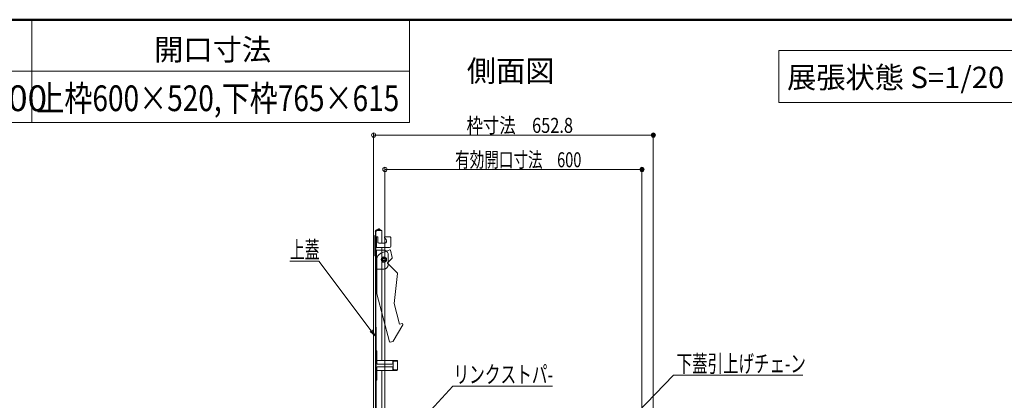
# Model space of a CAD drawing. Units: millimetres. Extents: x -2000 to 2000, y -1385 to 1385.
# Drawn here: x -602 to 547, y 941 to 1385 of the extents above; entities that cross this region are included whole.
import ezdxf

# ---------------------------------------------------------------- set-up
doc = ezdxf.new("R2010")
doc.units = ezdxf.units.MM
doc.header["$LTSCALE"] = 10
doc.linetypes.add('JWW_DASHED2', pattern=[3.386667, 1.693333, -1.693333])
doc.linetypes.add('JWW_DASHEDX2', pattern=[27.093333, 25.4, -1.693333])
for name, color, linetype in [('6寸法', 7, 'Continuous'), ('GRE_M', 7, 'Continuous'), ('GRE_SSD', 7, 'Continuous'), ('HIDDEN', 7, 'Continuous'), ('moji', 7, 'Continuous'), ('sunpou', 7, 'Continuous'), ('zumenwaku', 7, 'Continuous')]:
    doc.layers.add(name, color=color, linetype=linetype)
doc.styles.add('ＭＳ ゴシック', font='txt', dxfattribs={"height": 1})
doc.styles.add('ＭＳ Ｐゴシック', font='txt', dxfattribs={"height": 1})

# ---------------------------------------------------------------- blocks, each defined once
blk = doc.blocks.new('_ORIGIN_2-2_')
at = {"layer": 'sunpou', "color": 1, "linetype": 'Continuous', "lineweight": 5}
blk.add_line((0, 0), (-1, 0), dxfattribs=at)
blk.add_circle((0, 0), 0.5, dxfattribs=at)
blk = doc.blocks.new('MLeader18_3-0_')
at = {"layer": '6寸法', "color": 1, "linetype": 'Continuous', "lineweight": 5}
for p, q in [((-25.56, 110.32), (-28.65, 110.32)), ((-25.27, 110.32), (-25.56, 110.32)), ((-19.15, 102.23), (-25.27, 110.32)), ((-19.05, 102.31), (-18.67, 101.59)), ((-18.67, 101.59), (-19.26, 102.15)), ((-18.67, 101.59), (-19.15, 102.23))]:
    blk.add_line(p, q, dxfattribs=at)
at = {"layer": '6寸法', "color": 2, "linetype": 'Continuous', "lineweight": 5, "style": 'ＭＳ ゴシック', "width": 0.638136}
blk.add_text('上蓋', height=1.996, dxfattribs=at).set_placement((-28.65, 110.68))
blk = doc.blocks.new('MLeader21_3-0_')
at = {"layer": '6寸法', "color": 1, "linetype": 'Continuous', "lineweight": 5}
for p, q in [((1.84, 82.31), (16.13, 97.03)), ((16.13, 97.03), (16.42, 97.03)), ((16.42, 97.03), (31.21, 97.03)), ((1.28, 81.74), (1.74, 82.41)), ((1.28, 81.74), (1.84, 82.31)), ((1.94, 82.22), (1.28, 81.74))]:
    blk.add_line(p, q, dxfattribs=at)
at = {"layer": '6寸法', "color": 2, "linetype": 'Continuous', "lineweight": 5, "style": 'ＭＳ ゴシック', "width": 0.662118}
blk.add_text('下蓋引上げチェ-ン', height=2, dxfattribs=at).set_placement((16.49, 97.39))
blk = doc.blocks.new('MLeader22_3-0_')
at = {"layer": '6寸法', "color": 1, "linetype": 'Continuous', "lineweight": 5}
for p, q in [((-15.29, 89.62), (-9.62, 95.77)), ((-9.62, 95.77), (-9.33, 95.77)), ((-9.33, 95.77), (2, 95.77)), ((-15.83, 89.04), (-15.39, 89.71)), ((-15.83, 89.04), (-15.29, 89.62)), ((-15.19, 89.53), (-15.83, 89.04))]:
    blk.add_line(p, q, dxfattribs=at)
at = {"layer": '6寸法', "color": 2, "linetype": 'Continuous', "lineweight": 5, "style": 'ＭＳ ゴシック', "width": 0.669846}
blk.add_text('リンクストパ-', height=2, dxfattribs=at).set_placement((-9.55, 96.13))

msp = doc.modelspace()

# ---------------------------------------------------------------- linework, layer by layer
at = {"color": 4, "linetype": 'Continuous', "lineweight": 5}
for p, q in [((-186, 1116.2), (-176.7, 1116.2)), ((-186, 1094.2), (-186, 1116.2)), ((-169.9, 1116.5), (-173.6, 1115.1)), ((-166.9, 1107.5), (-169.2, 1116.1)), ((-179.3, 1106.7), (-176.7, 1108.2)), ((-179.3, 1103.7), (-179.3, 1106.7)), ((-176.7, 1102.2), (-179.3, 1103.7)), ((-176.7, 1108.2), (-174.1, 1106.7)), ((-174.1, 1103.7), (-176.7, 1102.2)), ((-174.1, 1106.7), (-174.1, 1103.7)), ((-171.7, 1099.2), (-171.7, 1111.2)), ((-167.1, 1107), (-171.7, 1102.4)), ((-186, 1094.2), (-176.7, 1094.2)), ((-184.9, 1094.2), (-185, 1065.6)), ((-161, 1089.5), (-171.7, 1100.2)), ((-160.8, 1089.1), (-164.8, 1054.1)), ((-170, 1009.2), (-185, 1065.4)), ((-164.8, 1054), (-158.4, 1029.9)), ((-154.7, 1029.2), (-165.9, 1009.9)), ((-155, 1030.8), (-158.4, 1029.9)), ((-155, 1030.8), (-154.7, 1029.5)), ((-169.4, 1008.9), (-166.2, 1009.7))]:
    msp.add_line(p, q, dxfattribs=at)
at = {"color": 4, "linetype": 'JWW_DASHEDX2', "lineweight": 5}
for p, q in [((-173.6, 1115.1), (-179.5, 1113)), ((-171.7, 1102.4), (-172.4, 1101.7)), ((-171.7, 1100.2), (-172.4, 1101))]:
    msp.add_line(p, q, dxfattribs=at)
at = {"color": 4, "linetype": 'Continuous', "lineweight": 5}
for radius in [3.15, 2.55, 1.2]:
    msp.add_circle((-176.7, 1105.2), radius, dxfattribs=at)
at = {"color": 3, "linetype": 'Continuous', "lineweight": 5}
msp.add_circle((-176.7, 1105.2), 1.5, dxfattribs=at)
at = {"color": 4, "linetype": 'Continuous', "lineweight": 5}
for centre, radius, start, end in [((-176.7, 1111.2), 5, 0.0147, 90.0147), ((-169.7, 1116), 0.5, 14.9326, 109.9326), ((-167.4, 1107.4), 0.5, 314.9326, 14.9326), ((-176.7, 1099.2), 5, 270.0147, 0.0147), ((-161.3, 1089.1), 0.5, 353.4397, 44.9326), ((-184.5, 1065.6), 0.5, 179.9326, 194.9326), ((-164.3, 1054.1), 0.5, 173.4397, 194.9326), ((-155.2, 1029.4), 0.5, 329.9326, 14.9326), ((-169.5, 1009.3), 0.5, 194.9326, 284.9326), ((-166.3, 1010.2), 0.5, 284.9326, 329.9326)]:
    msp.add_arc(centre, radius, start, end, dxfattribs=at)
at = {"layer": 'DEFPOINTS', "color": 7, "linetype": 'Continuous', "lineweight": 5, "const_width": 2}
for points in [[(138.7, 1250.5, 0.414214), (137.7, 1251.5, 0.414214), (136.7, 1250.5, 0.414214), (137.7, 1249.5, 0.414214)], [(125.5, 1210.4, 0.414214), (124.5, 1211.4, 0.414214), (123.5, 1210.4, 0.414214), (124.5, 1209.4, 0.414214)]]:
    msp.add_lwpolyline(points, format="xyb", close=True, dxfattribs=at)
at = {"layer": 'GRE_M', "color": 4, "linetype": 'Continuous', "lineweight": 5}
for p, q in [((-186.7, 825.5), (-186.7, 1138)), ((-185.9, 825.5), (-186, 1138)), ((-182.4, 1141.5), (-185.9, 1139.5)), ((-182, 1140.9), (-185.5, 1138.8)), ((-179.2, 1139), (-185, 1139)), ((-182, 1140.9), (-182.4, 1141.5)), ((-179.2, 1139), (-182, 1140.9)), ((-179.2, 1124.3), (-179.2, 1139)), ((-187.5, 1132.6), (-187.5, 1110)), ((-184.7, 1131.8), (-186, 1131.8)), ((-186, 1119.3), (-186, 1131.8)), ((-185.2, 1131.8), (-185.2, 1119.3)), ((-183.7, 1130.8), (-183.7, 1125.3)), ((-174.2, 1128.6), (-175.7, 1130.1)), ((-175, 1131.8), (-170, 1131.8)), ((-168.5, 1130.3), (-168.5, 1125.8)), ((-170, 1119.3), (-186, 1119.3)), ((-176, 1124.3), (-182.7, 1124.3)), ((-179.2, 987.7), (-179.2, 1119.3)), ((-172.5, 1119.3), (-172.4, 1119.2)), ((-168.5, 1125.8), (-168.5, 1120.8)), ((-185.9, 987.7), (-185.9, 998.7)), ((-185.1, 998.7), (-185.9, 998.7)), ((-185.1, 987.7), (-185.1, 998.7)), ((-161.7, 987.7), (-185.1, 987.7)), ((-185.1, 986.9), (-184.9, 986.9)), ((-184.9, 984), (-184.9, 987.7)), ((-184.9, 979.5), (-184.9, 975.7)), ((-166.9, 983.2), (-184.2, 983.2)), ((-184.2, 980.2), (-166.9, 980.2)), ((-166.2, 984), (-166.2, 987.7)), ((-166.2, 986.9), (-161.7, 986.9)), ((-166.2, 979.5), (-166.2, 975.7)), ((-165.9, 986.9), (-165.9, 987.7)), ((-165.9, 978), (-165.9, 985.5)), ((-165.8, 985.5), (-165.9, 985.5)), ((-165.8, 978), (-165.9, 978)), ((-165.8, 986.2), (-165.8, 985.5)), ((-165.8, 978), (-165.8, 977.3)), ((-165.3, 986.7), (-160.9, 986.7)), ((-165.3, 976.8), (-160.9, 976.8)), ((-161.9, 986.9), (-161.9, 987.7)), ((-161.7, 986.7), (-161.7, 986.9)), ((-161.7, 976.5), (-161.7, 976.8)), ((-160.9, 986.9), (-160.9, 976.5)), ((-185.9, 975.7), (-185.9, 964.7)), ((-185.1, 976.5), (-184.9, 976.5)), ((-161.7, 975.7), (-185.1, 975.7)), ((-185.1, 964.7), (-185.1, 975.7)), ((-179.2, 927), (-179.2, 975.7)), ((-166.2, 976.5), (-161.7, 976.5)), ((-165.9, 976.5), (-165.9, 975.7)), ((-161.9, 975.7), (-161.9, 976.5)), ((-185.1, 964.7), (-185.9, 964.7))]:
    msp.add_line(p, q, dxfattribs=at)
for centre, radius, start, end in [((-185, 1138), 1.75, 119.2424, 180.0147), ((-185, 1138), 1, 90.0146, 180.0147), ((-186.7, 1132.6), 0.75, 90.0147, 180.0147), ((-184.7, 1130.8), 1, 0.0147, 90.0147), ((-175, 1130.8), 1, 90.0147, 225.0147), ((-176, 1126.8), 2.5, 336.4365, 45.0147), ((-170, 1130.3), 1.5, 0.0147, 90.0147), ((-182.7, 1125.3), 1, 180.0147, 270.0147), ((-176, 1126.8), 2.5, 270.0147, 336.4365), ((-170, 1120.8), 1.5, 270.0147, 0.0147), ((-186.7, 1110), 0.75, 180.0147, 270.0147), ((-185.1, 987.7), 0.8, 180.0147, 270.0147), ((-184.2, 984), 0.75, 180.0147, 270.0147), ((-184.2, 979.5), 0.75, 90.0147, 180.0147), ((-166.9, 984), 0.75, 270.0147, 0.0147), ((-166.9, 979.5), 0.75, 0.0147, 90.0147), ((-165.3, 986.2), 0.5, 90.0147, 180.0147), ((-165.3, 977.3), 0.5, 180.0147, 270.0147), ((-161.7, 986.9), 0.8, 0.0147, 90.0147), ((-185.1, 975.7), 0.8, 90.0147, 180.0147), ((-161.7, 976.5), 0.8, 270.0147, 0.0147)]:
    msp.add_arc(centre, radius, start, end, dxfattribs=at)
at = {"layer": 'GRE_SSD', "color": 4, "linetype": 'JWW_DASHED2', "lineweight": 5}
msp.add_line((-180.3, 1139.7), (-185, 1139.7), dxfattribs=at)
msp.add_arc((-185, 1138), 1.75, 90.0147, 119.2424, dxfattribs=at)
at = {"layer": 'HIDDEN', "color": 4, "linetype": 'JWW_DASHEDX2', "lineweight": 5}
for p, q in [((-185.2, 1094.2), (-185.2, 1116.2)), ((-184.9, 1105.2), (-184.9, 1094.2))]:
    msp.add_line(p, q, dxfattribs=at)
for centre, radius, start, end in [((-176.7, 1105.2), 8.25, 109.9326, 180.0389), ((-172.1, 1101.3), 0.5, 134.9326, 224.9326)]:
    msp.add_arc(centre, radius, start, end, dxfattribs=at)
at = {"layer": 'moji', "color": 2, "linetype": 'Continuous', "lineweight": 5}
for p, q in [((573.7, 1349.2), (284.2, 1349.2)), ((284.2, 1349.2), (284.2, 1288.5)), ((284.2, 1288.5), (573.7, 1288.5))]:
    msp.add_line(p, q, dxfattribs=at)
at = {"layer": 'sunpou', "color": 1, "linetype": 'Continuous', "lineweight": 5}
for p, q in [((-188.7, 832.2), (-188.7, 1253)), ((137.7, 832.2), (137.7, 1253)), ((-183.7, 1250.5), (132.7, 1250.5)), ((-175.5, 841.2), (-175.5, 1212.9)), ((-170.5, 1210.4), (119.5, 1210.4)), ((124.5, 841.2), (124.5, 1212.9))]:
    msp.add_line(p, q, dxfattribs=at)
at = {"layer": 'zumenwaku', "color": 6, "linetype": 'Continuous', "lineweight": 50}
msp.add_line((1999.7, 1385), (-2000.3, 1385), dxfattribs=at)
at = {"layer": 'zumenwaku', "color": 6, "linetype": 'Continuous', "lineweight": 5}
for p, q in [((-587.5, 1385), (-587.5, 1265)), ((-147, 1385), (-147, 1265)), ((-147, 1325), (-2000.3, 1325)), ((-2000.3, 1265), (-147, 1265))]:
    msp.add_line(p, q, dxfattribs=at)

# ---------------------------------------------------------------- block references
at = {"layer": '6寸法', "color": 1, "linetype": 'Continuous', "lineweight": 5, "xscale": 10, "yscale": 10}
for name in ['MLeader18_3-0_', 'MLeader21_3-0_', 'MLeader22_3-0_']:
    msp.add_blockref(name, (0, 0), dxfattribs=at)
at = {"layer": 'sunpou', "color": 1, "linetype": 'Continuous', "lineweight": 5, "xscale": 5, "yscale": 5, "rotation": 180}
for p in [(-188.7, 1250.5), (-175.5, 1210.4)]:
    msp.add_blockref('_ORIGIN_2-2_', p, dxfattribs=at)
at = {"layer": 'sunpou', "color": 1, "linetype": 'Continuous', "lineweight": 5, "xscale": 5, "yscale": 5}
for p in [(137.7, 1250.5), (124.5, 1210.4)]:
    msp.add_blockref('_ORIGIN_2-2_', p, dxfattribs=at)

# ---------------------------------------------------------------- texts
at = {"layer": 'moji', "color": 2, "linetype": 'Continuous', "lineweight": 5, "style": 'ＭＳ Ｐゴシック'}
for s, height, width, p in [('開口寸法', 25.01, 0.99952, (-444.8, 1337.7)), ('側面図', 25.01, 0.99952, (-79.9, 1312.8)), ('展張状態 S=1/20', 25.012, 0.99952, (293.8, 1305.2)), ('上枠600×520,下枠765×615', 30, 0.8, (-582.4, 1278.4))]:
    msp.add_text(s, height=height, dxfattribs=dict(at, width=width)).set_placement(p)
msp.add_text('min400～max1200', height=30, dxfattribs=at).set_placement((-925.2, 1278.4))
at = {"layer": 'sunpou', "color": 2, "linetype": 'Continuous', "lineweight": 18, "style": 'ＭＳ ゴシック'}
for s, width, p in [('枠寸法\u3000652.8', 0.801231, (-80.3, 1253)), ('有効開口寸法\u3000600', 0.712353, (-93.6, 1212.9))]:
    msp.add_text(s, height=17.5, dxfattribs=dict(at, width=width)).set_placement(p)

doc.saveas('drawing.dxf')
